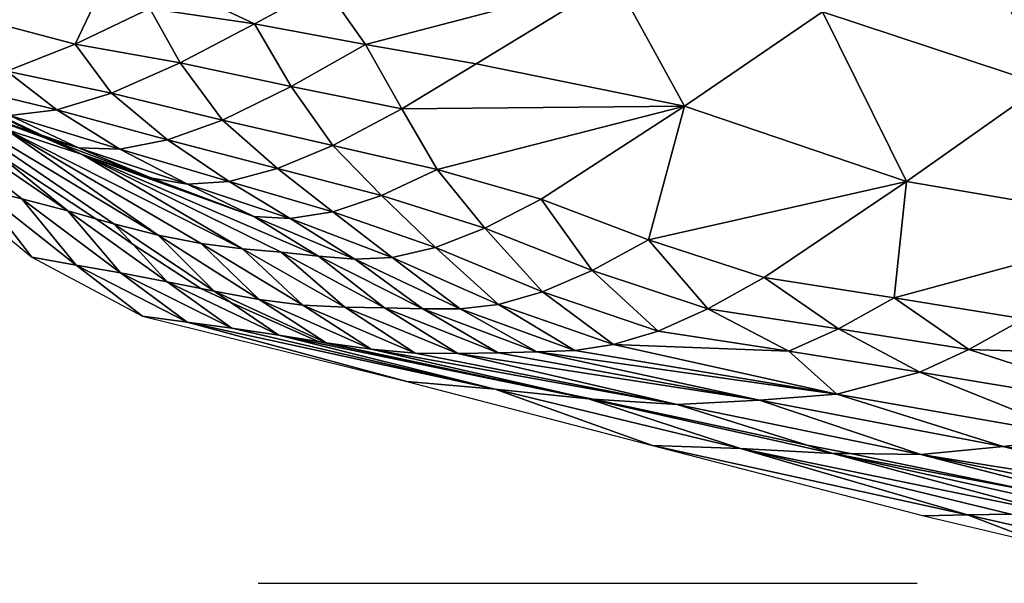
# Model space of a CAD drawing. Units: metres. Extents: x 41.08 to 43.08, y 71.76 to 74.14.
# Drawn here: x 41.91 to 42.21, y 71.76 to 71.93 of the extents above; entities that cross this region are included whole.
import ezdxf

# ---------------------------------------------------------------- set-up
doc = ezdxf.new("R2010")
doc.units = ezdxf.units.M
doc.linetypes.add('AUSGEZOGEN', pattern=[0])
doc.linetypes.add('VERDECKT2_S2', pattern=[0.27, 0.2, -0.07])
for name, color, linetype, lineweight in [('Architektur Allgemein', 7, 'AUSGEZOGEN', 25), ('Felsflächen', 7, 'AUSGEZOGEN', 25), ('Standard', 7, 'AUSGEZOGEN', 25)]:
    doc.layers.add(name, color=color, linetype=linetype, lineweight=lineweight)

msp = doc.modelspace()

# ---------------------------------------------------------------- linework, layer by layer
at = {"layer": 'Architektur Allgemein', "color": 1, "linetype": 'VERDECKT2_S2', "lineweight": 25, "transparency": 33554687}
msp.add_line((41.08139, 71.76259), (43.08139, 71.76259), dxfattribs=at)
at = {"layer": 'Felsflächen', "color": 35, "linetype": 'AUSGEZOGEN', "lineweight": 25, "transparency": 33554687}
for points in [[(42.2198, 71.91378, 1.32067), (42.19705, 71.96538, 1.53982), (42.15274, 71.93588, 1.39628)], [(42.2198, 71.91378, 1.32067), (42.26378, 71.94418, 1.45552), (42.19705, 71.96538, 1.53982)], [(42.00156, 71.94371, 1.47889), (41.95918, 71.94227, 1.47916), (41.98035, 71.9322, 1.40569)], [(42.01403, 71.92595, 1.36999), (42.00156, 71.94371, 1.47889), (41.98035, 71.9322, 1.40569)], [(42.01403, 71.92595, 1.36999), (42.08965, 71.94583, 1.47182), (42.00156, 71.94371, 1.47889)], [(42.08965, 71.94583, 1.47182), (42.01403, 71.92595, 1.36999), (42.04759, 71.92012, 1.33379)], [(42.11078, 71.90725, 1.26613), (42.08965, 71.94583, 1.47182), (42.04759, 71.92012, 1.33379)], [(42.11078, 71.90725, 1.26613), (42.15274, 71.93588, 1.39628), (42.08965, 71.94583, 1.47182)], [(41.98035, 71.9322, 1.40569), (41.95918, 71.94227, 1.47916), (41.94856, 71.93693, 1.4415)], [(41.92591, 71.92604, 1.35878), (41.93242, 71.9399, 1.45863), (41.89287, 71.9348, 1.38826)], [(41.93242, 71.9399, 1.45863), (41.92591, 71.92604, 1.35878), (41.94856, 71.93693, 1.4415)], [(41.90512, 71.91785, 1.27549), (41.92591, 71.92604, 1.35878), (41.89287, 71.9348, 1.38826)], [(41.95774, 71.92038, 1.32527), (41.94856, 71.93693, 1.4415), (41.92591, 71.92604, 1.35878)], [(41.95774, 71.92038, 1.32527), (41.98035, 71.9322, 1.40569), (41.94856, 71.93693, 1.4415)], [(42.17823, 71.88443, 1.19842), (42.15274, 71.93588, 1.39628), (42.11078, 71.90725, 1.26613)], [(42.17823, 71.88443, 1.19842), (42.2198, 71.91378, 1.32067), (42.15274, 71.93588, 1.39628)], [(41.99143, 71.91324, 1.29186), (41.98035, 71.9322, 1.40569), (41.95774, 71.92038, 1.32527)], [(41.99143, 71.91324, 1.29186), (42.01403, 71.92595, 1.36999), (41.98035, 71.9322, 1.40569)], [(41.93694, 71.91118, 1.24429), (41.92591, 71.92604, 1.35878), (41.90512, 71.91785, 1.27549)], [(41.93694, 71.91118, 1.24429), (41.95774, 71.92038, 1.32527), (41.92591, 71.92604, 1.35878)], [(42.02499, 71.90649, 1.25797), (42.01403, 71.92595, 1.36999), (41.99143, 71.91324, 1.29186)], [(42.02499, 71.90649, 1.25797), (42.04759, 71.92012, 1.33379), (42.01403, 71.92595, 1.36999)], [(41.92361, 71.87551, 0.36555), (41.85217, 71.92439, 0.3154), (41.90968, 71.87918, 0.3088)], [(41.85217, 71.92439, 0.3154), (41.92361, 71.87551, 0.36555), (41.90181, 71.89316, 0.4), (41.87119, 71.91528, 0.4)], [(41.85217, 71.92439, 0.3154), (41.89644, 71.8825, 0.2544), (41.90968, 71.87918, 0.3088)], [(41.86389, 71.92316, 0.77453), (41.91644, 71.89779, 0.91616), (41.88363, 71.9104, 0.93858)], [(41.92804, 71.89267, 0.73877), (41.91644, 71.89779, 0.91616), (41.86389, 71.92316, 0.77453)], [(41.90477, 71.90026, 0.59048), (41.92804, 71.89267, 0.73877), (41.86389, 71.92316, 0.77453)], [(41.97058, 71.90307, 1.21317), (41.95774, 71.92038, 1.32527), (41.93694, 71.91118, 1.24429)], [(41.97058, 71.90307, 1.21317), (41.99143, 71.91324, 1.29186), (41.95774, 71.92038, 1.32527)], [(42.02499, 71.90649, 1.25797), (42.11078, 71.90725, 1.26613), (42.04759, 71.92012, 1.33379)], [(41.92032, 71.90617, 1.16994), (41.90512, 71.91785, 1.27549), (41.88857, 71.91386, 1.19902)], [(41.92032, 71.90617, 1.16994), (41.93694, 71.91118, 1.24429), (41.90512, 71.91785, 1.27549)], [(41.90602, 71.90444, 1.09485), (41.92032, 71.90617, 1.16994), (41.88857, 71.91386, 1.19902)], [(42.25581, 71.87122, 1.1287), (42.2198, 71.91378, 1.32067), (42.17823, 71.88443, 1.19842)], [(41.95105, 71.86819, 0.4964), (41.87921, 71.91143, 0.44461), (41.93763, 71.87164, 0.42778)], [(41.87921, 71.91143, 0.44461), (41.95105, 71.86819, 0.4964), (41.90477, 71.90026, 0.59048)], [(41.87921, 71.91143, 0.44461), (41.90181, 71.89316, 0.4), (41.93213, 71.87316, 0.4), (41.93763, 71.87164, 0.42778)], [(41.91644, 71.89779, 0.91616), (41.8938, 71.906, 1.01707), (41.88363, 71.9104, 0.93858)], [(41.95386, 71.8971, 1.14094), (41.93694, 71.91118, 1.24429), (41.92032, 71.90617, 1.16994)], [(41.95386, 71.8971, 1.14094), (41.97058, 71.90307, 1.21317), (41.93694, 71.91118, 1.24429)], [(42.00411, 71.89534, 1.18162), (41.99143, 71.91324, 1.29186), (41.97058, 71.90307, 1.21317)], [(42.00411, 71.89534, 1.18162), (42.02499, 71.90649, 1.25797), (41.99143, 71.91324, 1.29186)], [(41.91644, 71.89779, 0.91616), (41.92691, 71.89466, 0.99242), (41.8938, 71.906, 1.01707)], [(41.92691, 71.89466, 0.99242), (41.90602, 71.90444, 1.09485), (41.8938, 71.906, 1.01707)], [(41.93938, 71.89429, 1.06799), (41.92032, 71.90617, 1.16994), (41.90602, 71.90444, 1.09485)], [(41.92691, 71.89466, 0.99242), (41.93938, 71.89429, 1.06799), (41.90602, 71.90444, 1.09485)], [(41.93938, 71.89429, 1.06799), (41.95386, 71.8971, 1.14094), (41.92032, 71.90617, 1.16994)], [(42.03576, 71.8881, 1.15203), (42.02499, 71.90649, 1.25797), (42.00411, 71.89534, 1.18162)], [(42.03576, 71.8881, 1.15203), (42.11078, 71.90725, 1.26613), (42.02499, 71.90649, 1.25797)], [(42.11078, 71.90725, 1.26613), (42.03576, 71.8881, 1.15203), (42.06726, 71.87907, 1.12266)], [(42.09992, 71.86675, 1.09299), (42.11078, 71.90725, 1.26613), (42.06726, 71.87907, 1.12266)], [(42.11078, 71.90725, 1.26613), (42.09992, 71.86675, 1.09299), (42.17823, 71.88443, 1.19842)], [(41.98728, 71.88837, 1.11154), (41.97058, 71.90307, 1.21317), (41.95386, 71.8971, 1.14094)], [(41.98728, 71.88837, 1.11154), (42.00411, 71.89534, 1.18162), (41.97058, 71.90307, 1.21317)], [(41.97661, 71.86406, 0.635), (41.90477, 71.90026, 0.59048), (41.96409, 71.86562, 0.5653)], [(41.90477, 71.90026, 0.59048), (41.97661, 71.86406, 0.635), (41.92804, 71.89267, 0.73877)], [(41.90477, 71.90026, 0.59048), (41.95105, 71.86819, 0.4964), (41.96409, 71.86562, 0.5653)], [(41.94914, 71.88547, 0.89343), (41.92691, 71.89466, 0.99242), (41.91644, 71.89779, 0.91616)], [(41.91644, 71.89779, 0.91616), (41.92804, 71.89267, 0.73877), (41.94914, 71.88547, 0.89343)], [(41.97263, 71.88447, 1.04075), (41.95386, 71.8971, 1.14094), (41.93938, 71.89429, 1.06799)], [(41.97263, 71.88447, 1.04075), (41.98728, 71.88837, 1.11154), (41.95386, 71.8971, 1.14094)], [(41.90181, 71.89316, 0.4), (41.92361, 71.87551, 0.36555), (41.93213, 71.87316, 0.4)], [(41.94914, 71.88547, 0.89343), (41.95992, 71.88363, 0.96742), (41.92691, 71.89466, 0.99242)], [(41.95992, 71.88363, 0.96742), (41.93938, 71.89429, 1.06799), (41.92691, 71.89466, 0.99242)], [(41.99976, 71.86183, 0.77793), (41.92804, 71.89267, 0.73877), (41.98842, 71.863, 0.70512)], [(41.92804, 71.89267, 0.73877), (41.98005, 71.87387, 0.8721), (41.94914, 71.88547, 0.89343)], [(41.98005, 71.87387, 0.8721), (41.92804, 71.89267, 0.73877), (41.99976, 71.86183, 0.77793)], [(41.92804, 71.89267, 0.73877), (41.97661, 71.86406, 0.635), (41.98842, 71.863, 0.70512)], [(41.95992, 71.88363, 0.96742), (41.97263, 71.88447, 1.04075), (41.93938, 71.89429, 1.06799)], [(42.01884, 71.88018, 1.08396), (42.00411, 71.89534, 1.18162), (41.98728, 71.88837, 1.11154)], [(42.01884, 71.88018, 1.08396), (42.03576, 71.8881, 1.15203), (42.00411, 71.89534, 1.18162)], [(42.00404, 71.87525, 1.0152), (41.98728, 71.88837, 1.11154), (41.97263, 71.88447, 1.04075)], [(42.00404, 71.87525, 1.0152), (42.01884, 71.88018, 1.08396), (41.98728, 71.88837, 1.11154)], [(42.05024, 71.87031, 1.05658), (42.03576, 71.8881, 1.15203), (42.01884, 71.88018, 1.08396)], [(42.05024, 71.87031, 1.05658), (42.06726, 71.87907, 1.12266), (42.03576, 71.8881, 1.15203)], [(41.91275, 71.86149), (41.89644, 71.8825, 0.2544), (41.88319, 71.88582)], [(41.98005, 71.87387, 0.8721), (41.95992, 71.88363, 0.96742), (41.94914, 71.88547, 0.89343)], [(41.99111, 71.87326, 0.94397), (41.97263, 71.88447, 1.04075), (41.95992, 71.88363, 0.96742)], [(41.98005, 71.87387, 0.8721), (41.99111, 71.87326, 0.94397), (41.95992, 71.88363, 0.96742)], [(41.99111, 71.87326, 0.94397), (42.00404, 71.87525, 1.0152), (41.97263, 71.88447, 1.04075)], [(42.17823, 71.88443, 1.19842), (42.09992, 71.86675, 1.09299), (42.13498, 71.85529, 1.06365)], [(42.1744, 71.84919, 1.0334), (42.17823, 71.88443, 1.19842), (42.13498, 71.85529, 1.06365)], [(42.17823, 71.88443, 1.19842), (42.1744, 71.84919, 1.0334), (42.25581, 71.87122, 1.1287)], [(41.91275, 71.86149), (41.92621, 71.8591, 0.25274), (41.89644, 71.8825, 0.2544)], [(41.92621, 71.8591, 0.25274), (41.90968, 71.87918, 0.3088), (41.89644, 71.8825, 0.2544)], [(41.93967, 71.85671, 0.30549), (41.92361, 71.87551, 0.36555), (41.90968, 71.87918, 0.3088)], [(41.92621, 71.8591, 0.25274), (41.93967, 71.85671, 0.30549), (41.90968, 71.87918, 0.3088)], [(42.03528, 71.86445, 0.98984), (42.01884, 71.88018, 1.08396), (42.00404, 71.87525, 1.0152)], [(42.03528, 71.86445, 0.98984), (42.05024, 71.87031, 1.05658), (42.01884, 71.88018, 1.08396)], [(42.08283, 71.85744, 1.02893), (42.06726, 71.87907, 1.12266), (42.05024, 71.87031, 1.05658)], [(42.08283, 71.85744, 1.02893), (42.09992, 71.86675, 1.09299), (42.06726, 71.87907, 1.12266)], [(41.93967, 71.85671, 0.30549), (41.95381, 71.85402, 0.3605), (41.92361, 71.87551, 0.36555)], [(41.95381, 71.85402, 0.3605), (41.94345, 71.86529, 0.4), (41.93213, 71.87316, 0.4), (41.92361, 71.87551, 0.36555)], [(42.02212, 71.86141, 0.9207), (42.00404, 71.87525, 1.0152), (41.99111, 71.87326, 0.94397)], [(42.02212, 71.86141, 0.9207), (42.03528, 71.86445, 0.98984), (42.00404, 71.87525, 1.0152)], [(41.94345, 71.86529, 0.4), (41.93763, 71.87164, 0.42778), (41.93213, 71.87316, 0.4)], [(41.96803, 71.85114, 0.4193), (41.95105, 71.86819, 0.4964), (41.93763, 71.87164, 0.42778)], [(41.96404, 71.85195, 0.4), (41.96803, 71.85114, 0.4193), (41.93763, 71.87164, 0.42778), (41.94345, 71.86529, 0.4)], [(42.01078, 71.8609, 0.85094), (41.99111, 71.87326, 0.94397), (41.98005, 71.87387, 0.8721)], [(41.98005, 71.87387, 0.8721), (41.99976, 71.86183, 0.77793), (42.01078, 71.8609, 0.85094)], [(42.01078, 71.8609, 0.85094), (42.02212, 71.86141, 0.9207), (41.99111, 71.87326, 0.94397)], [(42.06772, 71.85095, 0.96422), (42.05024, 71.87031, 1.05658), (42.03528, 71.86445, 0.98984)], [(42.06772, 71.85095, 0.96422), (42.08283, 71.85744, 1.02893), (42.05024, 71.87031, 1.05658)], [(42.25581, 71.87122, 1.1287), (42.1744, 71.84919, 1.0334), (42.21378, 71.84282, 1.00289)], [(41.96803, 71.85114, 0.4193), (41.98167, 71.84864, 0.48583), (41.95105, 71.86819, 0.4964)], [(41.98167, 71.84864, 0.48583), (41.96409, 71.86562, 0.5653), (41.95105, 71.86819, 0.4964)], [(41.99493, 71.84698, 0.55264), (41.97661, 71.86406, 0.635), (41.96409, 71.86562, 0.5653)], [(41.98167, 71.84864, 0.48583), (41.99493, 71.84698, 0.55264), (41.96409, 71.86562, 0.5653)], [(42.11792, 71.84582, 1.00157), (42.09992, 71.86675, 1.09299), (42.08283, 71.85744, 1.02893)], [(42.11792, 71.84582, 1.00157), (42.13498, 71.85529, 1.06365), (42.09992, 71.86675, 1.09299)], [(41.95381, 71.85402, 0.3605), (41.96404, 71.85195, 0.4), (41.94345, 71.86529, 0.4)], [(41.99493, 71.84698, 0.55264), (42.00769, 71.84631, 0.62021), (41.97661, 71.86406, 0.635)], [(42.00769, 71.84631, 0.62021), (41.98842, 71.863, 0.70512), (41.97661, 71.86406, 0.635)], [(42.01977, 71.84613, 0.68818), (41.99976, 71.86183, 0.77793), (41.98842, 71.863, 0.70512)], [(42.00769, 71.84631, 0.62021), (42.01977, 71.84613, 0.68818), (41.98842, 71.863, 0.70512)], [(42.05434, 71.84717, 0.89719), (42.03528, 71.86445, 0.98984), (42.02212, 71.86141, 0.9207)], [(42.05434, 71.84717, 0.89719), (42.06772, 71.85095, 0.96422), (42.03528, 71.86445, 0.98984)], [(41.94635, 71.84362), (41.92621, 71.8591, 0.25274), (41.91275, 71.86149)], [(42.01977, 71.84613, 0.68818), (42.03141, 71.84587, 0.75877), (41.99976, 71.86183, 0.77793)], [(42.03141, 71.84587, 0.75877), (42.01078, 71.8609, 0.85094), (41.99976, 71.86183, 0.77793)], [(42.04273, 71.84584, 0.82956), (42.02212, 71.86141, 0.9207), (42.01078, 71.8609, 0.85094)], [(42.03141, 71.84587, 0.75877), (42.04273, 71.84584, 0.82956), (42.01078, 71.8609, 0.85094)], [(42.04273, 71.84584, 0.82956), (42.05434, 71.84717, 0.89719), (42.02212, 71.86141, 0.9207)], [(41.94635, 71.84362), (41.9599, 71.84178, 0.0511), (41.92621, 71.8591, 0.25274)], [(41.9599, 71.84178, 0.0511), (41.93967, 71.85671, 0.30549), (41.92621, 71.8591, 0.25274)], [(41.97345, 71.83992, 0.3022), (41.95381, 71.85402, 0.3605), (41.93967, 71.85671, 0.30549)], [(41.9599, 71.84178, 0.0511), (41.97345, 71.83992, 0.3022), (41.93967, 71.85671, 0.30549)], [(42.10278, 71.83909, 0.93888), (42.08283, 71.85744, 1.02893), (42.06772, 71.85095, 0.96422)], [(42.10278, 71.83909, 0.93888), (42.11792, 71.84582, 1.00157), (42.08283, 71.85744, 1.02893)], [(41.97345, 71.83992, 0.3022), (41.98769, 71.83781, 0.35551), (41.95381, 71.85402, 0.3605)], [(41.98769, 71.83781, 0.35551), (41.9731, 71.8477, 0.4), (41.96404, 71.85195, 0.4), (41.95381, 71.85402, 0.3605)], [(42.15752, 71.83978, 0.97338), (42.13498, 71.85529, 1.06365), (42.11792, 71.84582, 1.00157)], [(42.15752, 71.83978, 0.97338), (42.1744, 71.84919, 1.0334), (42.13498, 71.85529, 1.06365)], [(41.9731, 71.8477, 0.4), (41.96803, 71.85114, 0.4193), (41.96404, 71.85195, 0.4)], [(42.00201, 71.83549, 0.41093), (41.98167, 71.84864, 0.48583), (41.96803, 71.85114, 0.4193)], [(41.99966, 71.83587, 0.4), (42.00201, 71.83549, 0.41093), (41.96803, 71.85114, 0.4193), (41.9731, 71.8477, 0.4)], [(42.08931, 71.83496, 0.87394), (42.06772, 71.85095, 0.96422), (42.05434, 71.84717, 0.89719)], [(42.08931, 71.83496, 0.87394), (42.10278, 71.83909, 0.93888), (42.06772, 71.85095, 0.96422)], [(41.98769, 71.83781, 0.35551), (41.99966, 71.83587, 0.4), (41.9731, 71.8477, 0.4)], [(42.00201, 71.83549, 0.41093), (42.01574, 71.83354, 0.47538), (41.98167, 71.84864, 0.48583)], [(42.01574, 71.83354, 0.47538), (41.99493, 71.84698, 0.55264), (41.98167, 71.84864, 0.48583)], [(42.19708, 71.83344, 0.94494), (42.1744, 71.84919, 1.0334), (42.15752, 71.83978, 0.97338)], [(42.19708, 71.83344, 0.94494), (42.21378, 71.84282, 1.00289), (42.1744, 71.84919, 1.0334)], [(42.02911, 71.83241, 0.54011), (42.00769, 71.84631, 0.62021), (41.99493, 71.84698, 0.55264)], [(42.01574, 71.83354, 0.47538), (42.02911, 71.83241, 0.54011), (41.99493, 71.84698, 0.55264)], [(42.02911, 71.83241, 0.54011), (42.04199, 71.83223, 0.60558), (42.00769, 71.84631, 0.62021)], [(42.04199, 71.83223, 0.60558), (42.01977, 71.84613, 0.68818), (42.00769, 71.84631, 0.62021)], [(42.05421, 71.83252, 0.67144), (42.03141, 71.84587, 0.75877), (42.01977, 71.84613, 0.68818)], [(42.04199, 71.83223, 0.60558), (42.05421, 71.83252, 0.67144), (42.01977, 71.84613, 0.68818)], [(42.05421, 71.83252, 0.67144), (42.06603, 71.83276, 0.73983), (42.03141, 71.84587, 0.75877)], [(42.06603, 71.83276, 0.73983), (42.04273, 71.84584, 0.82956), (42.03141, 71.84587, 0.75877)], [(42.07753, 71.83321, 0.80841), (42.05434, 71.84717, 0.89719), (42.04273, 71.84584, 0.82956)], [(42.06603, 71.83276, 0.73983), (42.07753, 71.83321, 0.80841), (42.04273, 71.84584, 0.82956)], [(42.07753, 71.83321, 0.80841), (42.08931, 71.83496, 0.87394), (42.05434, 71.84717, 0.89719)], [(42.14251, 71.83299, 0.91276), (42.11792, 71.84582, 1.00157), (42.10278, 71.83909, 0.93888)], [(42.14251, 71.83299, 0.91276), (42.15752, 71.83978, 0.97338), (42.11792, 71.84582, 1.00157)], [(42.02652, 71.82374), (41.9599, 71.84178, 0.0511), (41.94635, 71.84362)], [(41.9599, 71.84178, 0.0511), (42.05339, 71.82146, 0.29541), (41.97345, 71.83992, 0.3022)], [(42.05339, 71.82146, 0.29541), (41.9599, 71.84178, 0.0511), (42.02652, 71.82374)], [(42.19708, 71.83344, 0.94494), (42.28728, 71.83068, 0.94608), (42.21378, 71.84282, 1.00289)], [(42.05339, 71.82146, 0.29541), (41.98769, 71.83781, 0.35551), (41.97345, 71.83992, 0.3022)], [(42.08931, 71.83496, 0.87394), (42.14251, 71.83299, 0.91276), (42.10278, 71.83909, 0.93888)], [(42.18219, 71.8266, 0.88641), (42.15752, 71.83978, 0.97338), (42.14251, 71.83299, 0.91276)], [(42.18219, 71.8266, 0.88641), (42.19708, 71.83344, 0.94494), (42.15752, 71.83978, 0.97338)], [(41.98769, 71.83781, 0.35551), (42.08168, 71.81854, 0.39486), (42.05218, 71.82482, 0.4), (41.99966, 71.83587, 0.4)], [(42.08168, 71.81854, 0.39486), (41.98769, 71.83781, 0.35551), (42.05339, 71.82146, 0.29541)], [(42.05218, 71.82482, 0.4), (42.00201, 71.83549, 0.41093), (41.99966, 71.83587, 0.4)], [(42.07651, 71.81972, 0.4), (42.01574, 71.83354, 0.47538), (42.00201, 71.83549, 0.41093), (42.05218, 71.82482, 0.4)], [(42.01574, 71.83354, 0.47538), (42.10857, 71.81683, 0.51417), (42.02911, 71.83241, 0.54011)], [(42.10857, 71.81683, 0.51417), (42.01574, 71.83354, 0.47538), (42.07651, 71.81972, 0.4), (42.08312, 71.81845, 0.4)], [(42.1336, 71.81811, 0.63677), (42.06603, 71.83276, 0.73983), (42.05421, 71.83252, 0.67144)], [(42.06603, 71.83276, 0.73983), (42.15704, 71.81996, 0.76462), (42.07753, 71.83321, 0.80841)], [(42.15704, 71.81996, 0.76462), (42.06603, 71.83276, 0.73983), (42.1336, 71.81811, 0.63677)], [(42.15704, 71.81996, 0.76462), (42.08931, 71.83496, 0.87394), (42.07753, 71.83321, 0.80841)], [(42.08931, 71.83496, 0.87394), (42.15704, 71.81996, 0.76462), (42.14251, 71.83299, 0.91276)], [(42.14251, 71.83299, 0.91276), (42.15704, 71.81996, 0.76462), (42.18219, 71.8266, 0.88641)], [(42.25624, 71.8144, 0.83736), (42.19708, 71.83344, 0.94494), (42.18219, 71.8266, 0.88641)], [(42.28728, 71.83068, 0.94608), (42.19708, 71.83344, 0.94494), (42.25624, 71.8144, 0.83736)], [(42.10857, 71.81683, 0.51417), (42.04199, 71.83223, 0.60558), (42.02911, 71.83241, 0.54011)], [(42.04199, 71.83223, 0.60558), (42.1336, 71.81811, 0.63677), (42.05421, 71.83252, 0.67144)], [(42.1336, 71.81811, 0.63677), (42.04199, 71.83223, 0.60558), (42.10857, 71.81683, 0.51417)], [(42.1011, 71.80439), (42.05339, 71.82146, 0.29541), (42.02652, 71.82374)], [(42.08168, 71.81854, 0.39486), (42.07651, 71.81972, 0.4), (42.05218, 71.82482, 0.4)], [(42.23115, 71.80702, 0.72368), (42.18219, 71.8266, 0.88641), (42.15704, 71.81996, 0.76462)], [(42.23115, 71.80702, 0.72368), (42.25624, 71.8144, 0.83736), (42.18219, 71.8266, 0.88641)], [(42.12778, 71.80346, 0.28906), (42.08168, 71.81854, 0.39486), (42.05339, 71.82146, 0.29541)], [(42.1011, 71.80439), (42.12778, 71.80346, 0.28906), (42.05339, 71.82146, 0.29541)], [(42.07651, 71.81972, 0.4), (42.08168, 71.81854, 0.39486), (42.08312, 71.81845, 0.4)], [(42.15587, 71.802, 0.38189), (42.14804, 71.80445, 0.4), (42.08312, 71.81845, 0.4), (42.08168, 71.81854, 0.39486)], [(42.12778, 71.80346, 0.28906), (42.15587, 71.802, 0.38189), (42.08168, 71.81854, 0.39486)], [(42.14804, 71.80445, 0.4), (42.10857, 71.81683, 0.51417), (42.08312, 71.81845, 0.4)], [(42.18258, 71.80162, 0.48992), (42.1336, 71.81811, 0.63677), (42.10857, 71.81683, 0.51417)], [(42.20758, 71.80403, 0.60435), (42.15704, 71.81996, 0.76462), (42.1336, 71.81811, 0.63677)], [(42.18258, 71.80162, 0.48992), (42.20758, 71.80403, 0.60435), (42.1336, 71.81811, 0.63677)], [(42.20758, 71.80403, 0.60435), (42.23115, 71.80702, 0.72368), (42.15704, 71.81996, 0.76462)], [(42.16124, 71.80192, 0.4), (42.18258, 71.80162, 0.48992), (42.10857, 71.81683, 0.51417), (42.14804, 71.80445, 0.4)], [(42.20758, 71.80403, 0.60435), (42.30119, 71.79047, 0.62336), (42.23115, 71.80702, 0.72368)], [(42.19666, 71.78333, 0.04101), (42.1011, 71.80439), (42.18342, 71.78304)], [(42.1011, 71.80439), (42.19666, 71.78333, 0.04101), (42.12778, 71.80346, 0.28906)], [(42.22378, 71.78374, 0.32481), (42.12778, 71.80346, 0.28906), (42.20989, 71.7836, 0.28203)], [(42.12778, 71.80346, 0.28906), (42.22378, 71.78374, 0.32481), (42.15587, 71.802, 0.38189)], [(42.12778, 71.80346, 0.28906), (42.19666, 71.78333, 0.04101), (42.20989, 71.7836, 0.28203)], [(42.15587, 71.802, 0.38189), (42.16124, 71.80192, 0.4), (42.14804, 71.80445, 0.4)], [(42.18258, 71.80162, 0.48992), (42.277, 71.78644, 0.51563), (42.20758, 71.80403, 0.60435)], [(42.30119, 71.79047, 0.62336), (42.20758, 71.80403, 0.60435), (42.28922, 71.78845, 0.56848)], [(42.20758, 71.80403, 0.60435), (42.277, 71.78644, 0.51563), (42.28922, 71.78845, 0.56848)], [(42.21971, 71.7899, 0.4), (42.15587, 71.802, 0.38189), (42.23774, 71.78372, 0.36753), (42.24826, 71.78389, 0.4)], [(42.15587, 71.802, 0.38189), (42.21971, 71.7899, 0.4), (42.16124, 71.80192, 0.4)], [(42.15587, 71.802, 0.38189), (42.22378, 71.78374, 0.32481), (42.23774, 71.78372, 0.36753)], [(42.21971, 71.7899, 0.4), (42.25114, 71.78394, 0.41115), (42.18258, 71.80162, 0.48992), (42.16124, 71.80192, 0.4)], [(42.277, 71.78644, 0.51563), (42.18258, 71.80162, 0.48992), (42.26426, 71.7848, 0.46309)], [(42.18258, 71.80162, 0.48992), (42.25114, 71.78394, 0.41115), (42.26426, 71.7848, 0.46309)], [(42.22026, 71.77432), (42.19666, 71.78333, 0.04101), (42.18342, 71.78304)], [(42.23352, 71.77495, 0.03944), (42.20989, 71.7836, 0.28203), (42.19666, 71.78333, 0.04101)], [(42.22026, 71.77432), (42.23352, 71.77495, 0.03944), (42.19666, 71.78333, 0.04101)]]:
    msp.add_3dface(points, dxfattribs=at)
at = {"layer": 'Standard', "color": 5, "linetype": 'VERDECKT2_S2', "lineweight": 25, "transparency": 33554687}
msp.add_3dface([(41.08139, 73.26259), (41.08139, 71.76259), (43.08139, 71.76259), (43.08139, 73.26259)], dxfattribs=at)

doc.saveas('drawing.dxf')
